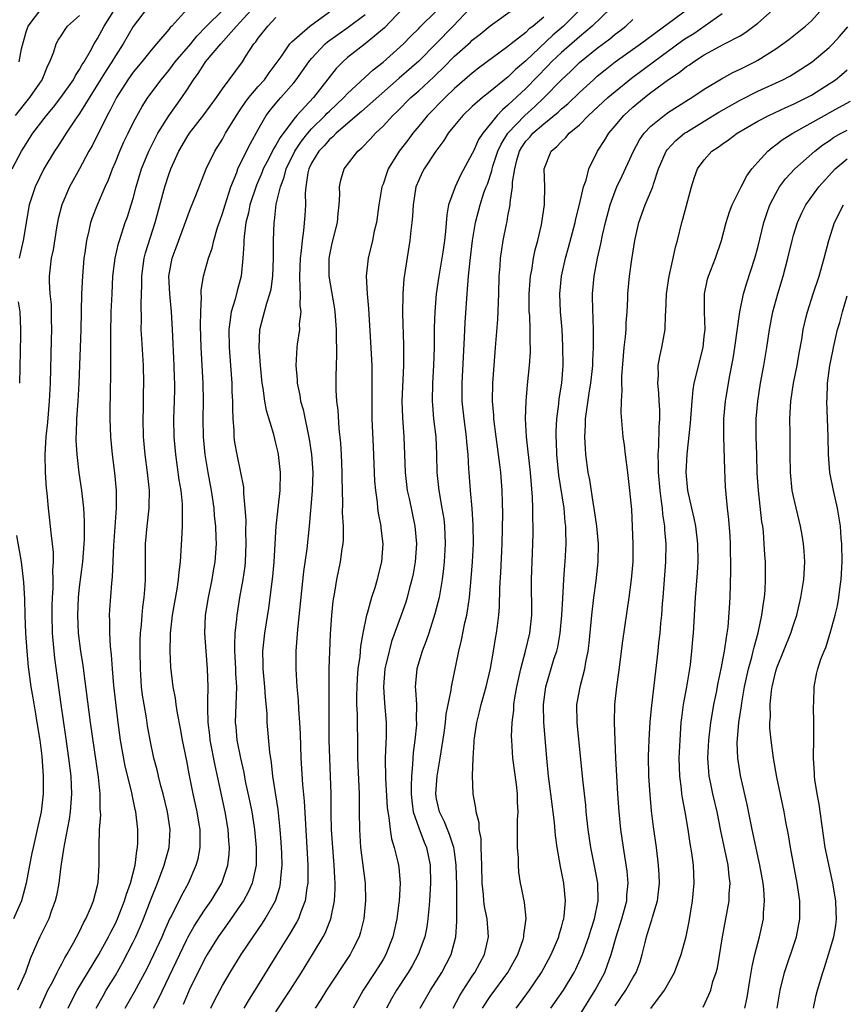
# Model space of a CAD drawing. Units: inches. Extents: x 2577000 to 2580000, y 1557000 to 1560000.
# Drawn here: x 2577518 to 2577611, y 1557089 to 1557200 of the extents above; entities that cross this region are included whole.
import ezdxf

# ---------------------------------------------------------------- set-up
doc = ezdxf.new("R2010")
doc.units = ezdxf.units.IN
doc.header["$MEASUREMENT"] = 0
doc.layers.add('LD25771557_2ft', color=253, linetype='Continuous')

msp = doc.modelspace()

# ---------------------------------------------------------------- linework, layer by layer
at = {"layer": 'LD25771557_2ft'}
for points, elevation in [([(2577523.73, 1557089), (2577524.13, 1557089.87), (2577524.72, 1557091), (2577527.16, 1557095), (2577528.24, 1557097), (2577528.49, 1557097.51), (2577529, 1557098.46), (2577529.25, 1557099), (2577530.04, 1557101), (2577530.24, 1557101.76), (2577530.7, 1557103), (2577531.22, 1557105), (2577531.4, 1557106.6), (2577531.5, 1557107), (2577531.53, 1557107.53), (2577531.53, 1557109), (2577531.3, 1557111), (2577531.23, 1557111.23), (2577531, 1557112.36), (2577530.88, 1557112.88), (2577530.83, 1557113.17), (2577530.1, 1557116.1), (2577529.57, 1557119), (2577529.31, 1557121), (2577528.85, 1557125.15), (2577528.68, 1557127), (2577528.56, 1557128.56), (2577528.44, 1557129.56), (2577528.37, 1557131), (2577528.38, 1557132.38), (2577528.35, 1557133), (2577528.39, 1557133.61), (2577528.6, 1557136.6), (2577528.69, 1557137.31), (2577528.82, 1557140.82), (2577529.14, 1557145), (2577529.13, 1557147), (2577528.95, 1557148.95), (2577528.69, 1557151), (2577528.5, 1557153), (2577528.41, 1557155), (2577528.41, 1557156.41), (2577528.45, 1557157.55), (2577528.48, 1557160.48), (2577528.51, 1557161.49), (2577528.48, 1557164.48), (2577528.55, 1557167), (2577528.63, 1557169), (2577528.73, 1557171), (2577528.98, 1557173.02), (2577529.34, 1557174.66), (2577529.45, 1557175), (2577530.11, 1557177), (2577530.35, 1557177.65), (2577530.79, 1557179), (2577531, 1557179.71), (2577531.34, 1557181), (2577531.94, 1557183), (2577532.74, 1557185), (2577533.5, 1557186.5), (2577533.77, 1557187), (2577535, 1557188.97), (2577536.46, 1557191), (2577537, 1557191.82), (2577537.75, 1557193), (2577538.29, 1557193.71), (2577539, 1557194.83), (2577539.12, 1557195), (2577540.82, 1557197), (2577542.57, 1557199), (2577543, 1557199.45), (2577545, 1557201.65)], 7894), ([(2577517.43, 1557183), (2577518.49, 1557185), (2577519, 1557185.83), (2577519.76, 1557187), (2577521.27, 1557189), (2577522.06, 1557189.94), (2577522.9, 1557191), (2577524.3, 1557193), (2577524.52, 1557193.48), (2577525, 1557194.15), (2577525.3, 1557194.7), (2577525.51, 1557195), (2577526.23, 1557196.23), (2577526.64, 1557197), (2577527, 1557197.6), (2577527.48, 1557198.52), (2577527.76, 1557199), (2577529.03, 1557201)], 7886), ([(2577537, 1557200.85), (2577535.32, 1557199), (2577535.16, 1557198.84), (2577535, 1557198.63), (2577533.61, 1557197), (2577533, 1557196.32), (2577531.96, 1557195), (2577531, 1557193.83), (2577530.41, 1557193), (2577529.12, 1557191), (2577528.43, 1557189.58), (2577528.1, 1557189), (2577526.39, 1557185.61), (2577526.04, 1557185), (2577525, 1557183.02), (2577523.88, 1557181), (2577522.99, 1557179), (2577522.6, 1557177.4), (2577522.42, 1557176.42), (2577522.05, 1557173.95), (2577521.82, 1557173), (2577521.65, 1557171.65), (2577521.59, 1557171), (2577521.59, 1557170.41), (2577521.67, 1557169), (2577521.8, 1557167.8), (2577521.81, 1557166.19), (2577521.84, 1557165), (2577521.82, 1557163.82), (2577521.68, 1557159), (2577521.58, 1557157), (2577521.38, 1557154.62), (2577521.22, 1557153), (2577521.1, 1557151), (2577521.14, 1557149), (2577521.26, 1557147.26), (2577521.33, 1557146.67), (2577521.48, 1557145), (2577521.64, 1557143.65), (2577521.76, 1557142.24), (2577521.92, 1557141), (2577522.02, 1557140.02), (2577522.02, 1557139), (2577521.97, 1557138.03), (2577522.01, 1557137), (2577522, 1557136), (2577521.93, 1557135), (2577521.9, 1557134.1), (2577521.88, 1557133), (2577521.93, 1557131), (2577522.19, 1557128.19), (2577522.88, 1557123), (2577523.43, 1557119.43), (2577523.77, 1557117), (2577524, 1557115), (2577524.06, 1557113.94), (2577524.09, 1557113), (2577524, 1557112), (2577523.94, 1557111), (2577523.83, 1557110.17), (2577523.25, 1557107.25), (2577523.2, 1557106.8), (2577522.89, 1557104.89), (2577522.67, 1557103), (2577522.41, 1557101.59), (2577522.27, 1557101), (2577521.81, 1557099.81), (2577521.53, 1557099), (2577520.54, 1557097), (2577520.22, 1557096.22), (2577519.47, 1557094.53), (2577518.92, 1557093), (2577518.02, 1557091)], 7890), ([(2577532.55, 1557201), (2577531, 1557198.95), (2577529.86, 1557197), (2577529, 1557195.69), (2577528.59, 1557195), (2577527.96, 1557194.04), (2577525, 1557189.23), (2577524.46, 1557188.46), (2577523.48, 1557187), (2577523.3, 1557186.7), (2577522.52, 1557185.48), (2577522.19, 1557185), (2577521, 1557183.03), (2577520, 1557181), (2577519.36, 1557179), (2577518.67, 1557175), (2577518.22, 1557173)], 7888), ([(2577518.22, 1557195), (2577518.47, 1557196.47), (2577519, 1557198.38), (2577519.24, 1557199), (2577520.77, 1557201)], 7882), ([(2577520.54, 1557089), (2577521.44, 1557091), (2577521.98, 1557091.98), (2577522.5, 1557093), (2577522.65, 1557093.35), (2577523, 1557093.96), (2577523.35, 1557094.65), (2577523.58, 1557095), (2577524.33, 1557096.33), (2577525, 1557097.6), (2577525.44, 1557098.56), (2577525.71, 1557099), (2577526.27, 1557100.27), (2577526.56, 1557101), (2577527, 1557102.72), (2577527.08, 1557103.08), (2577527.19, 1557105), (2577527.17, 1557107.17), (2577527.24, 1557109), (2577527.36, 1557110.64), (2577527.35, 1557111), (2577527.31, 1557111.31), (2577527.31, 1557113), (2577527.12, 1557114.88), (2577526.22, 1557121), (2577525.63, 1557125.63), (2577525.38, 1557127.38), (2577525.13, 1557129), (2577524.89, 1557131), (2577524.8, 1557133), (2577524.88, 1557135), (2577525, 1557136.16), (2577525.35, 1557139), (2577525.51, 1557141), (2577525.54, 1557141.54), (2577525.55, 1557143.55), (2577525.47, 1557145), (2577525.24, 1557147), (2577524.95, 1557148.95), (2577524.72, 1557151), (2577524.62, 1557152.62), (2577524.62, 1557153), (2577524.65, 1557153.35), (2577524.68, 1557155), (2577524.83, 1557157), (2577524.96, 1557159), (2577525.17, 1557165), (2577525.26, 1557169), (2577525.34, 1557171), (2577525.51, 1557173), (2577525.62, 1557173.62), (2577525.79, 1557175), (2577526.06, 1557176.06), (2577526.25, 1557177), (2577526.43, 1557177.57), (2577526.99, 1557179), (2577527.86, 1557181), (2577528.22, 1557181.78), (2577528.67, 1557183), (2577529, 1557183.75), (2577529.51, 1557185), (2577529.97, 1557186.03), (2577530.44, 1557187), (2577531, 1557188.16), (2577531.43, 1557189), (2577531.99, 1557190.01), (2577532.63, 1557191), (2577534.13, 1557193), (2577535, 1557194.03), (2577535.42, 1557194.58), (2577535.72, 1557195), (2577537.45, 1557197), (2577538.13, 1557197.87), (2577539.22, 1557199), (2577541, 1557200.76)], 7892), ([(2577530.1, 1557089), (2577531.16, 1557090.84), (2577532.55, 1557093.45), (2577533.31, 1557095), (2577534.24, 1557097), (2577534.46, 1557097.54), (2577535.07, 1557098.93), (2577535.24, 1557099.24), (2577536.41, 1557101.59), (2577537.21, 1557103), (2577538.07, 1557105), (2577538.27, 1557105.73), (2577538.51, 1557107), (2577538.49, 1557108.49), (2577538.51, 1557109), (2577538.41, 1557109.59), (2577538.17, 1557111), (2577537.72, 1557113), (2577537.26, 1557115.26), (2577537, 1557116.7), (2577536.54, 1557119), (2577536.31, 1557120.31), (2577535.96, 1557122.04), (2577535.82, 1557123), (2577535.73, 1557123.73), (2577535.47, 1557125), (2577535.21, 1557127.21), (2577535.13, 1557129), (2577535.17, 1557130.83), (2577535.17, 1557131), (2577535.39, 1557133), (2577535.92, 1557135.92), (2577536.09, 1557137), (2577536.16, 1557137.84), (2577536.31, 1557139), (2577536.47, 1557141.53), (2577536.52, 1557143), (2577536.51, 1557144.51), (2577536.54, 1557145), (2577536.52, 1557145.48), (2577536.36, 1557147), (2577536.17, 1557148.17), (2577535.77, 1557151), (2577535.59, 1557153), (2577535.56, 1557155), (2577535.63, 1557157), (2577535.66, 1557158.34), (2577535.65, 1557159), (2577535.62, 1557159.62), (2577535.59, 1557161), (2577535.4, 1557165), (2577535.29, 1557167), (2577535.09, 1557169), (2577534.98, 1557171), (2577535.35, 1557173), (2577535.81, 1557174.19), (2577537.43, 1557178.57), (2577538.01, 1557180.01), (2577539.18, 1557183), (2577540.14, 1557185), (2577541, 1557186.34), (2577541.36, 1557187), (2577542.57, 1557189), (2577543, 1557189.61), (2577543.55, 1557190.45), (2577543.96, 1557191), (2577545, 1557192.22), (2577545.7, 1557193), (2577546.23, 1557193.77), (2577547.57, 1557195.57), (2577548.57, 1557197), (2577548.76, 1557197.24), (2577550.8, 1557199), (2577553, 1557200.6)], 7898), ([(2577561.27, 1557201), (2577559.18, 1557198.82), (2577557, 1557197.03), (2577555, 1557195.47), (2577554.48, 1557195), (2577553.75, 1557194.25), (2577551.19, 1557191), (2577549.35, 1557189), (2577549, 1557188.59), (2577547.46, 1557186.54), (2577547, 1557185.65), (2577546.74, 1557185.26), (2577546.23, 1557184.23), (2577545.58, 1557183), (2577545.42, 1557182.58), (2577544.82, 1557181.18), (2577544.09, 1557179), (2577543.93, 1557178.08), (2577543.63, 1557177), (2577543.42, 1557175.42), (2577543.4, 1557175), (2577543.41, 1557174.59), (2577543.3, 1557173), (2577543.1, 1557171), (2577542.64, 1557169.36), (2577542.43, 1557168.43), (2577541.97, 1557167), (2577541.84, 1557165.84), (2577541.7, 1557165), (2577541.74, 1557163), (2577541.91, 1557161), (2577542.04, 1557159), (2577542.07, 1557158.07), (2577542.13, 1557157), (2577542.12, 1557156.12), (2577542.17, 1557155), (2577542.27, 1557153.73), (2577542.29, 1557153), (2577542.37, 1557152.37), (2577542.61, 1557151), (2577543.03, 1557149), (2577543.35, 1557147.35), (2577543.37, 1557147), (2577543.36, 1557146.64), (2577543.51, 1557145), (2577543.61, 1557143.61), (2577543.59, 1557142.41), (2577543.64, 1557141), (2577543.56, 1557139), (2577543.5, 1557138.5), (2577543.3, 1557137), (2577542.93, 1557135), (2577542.6, 1557133), (2577542.57, 1557132.57), (2577542.39, 1557131), (2577542.34, 1557129.66), (2577542.36, 1557129), (2577542.4, 1557128.4), (2577542.47, 1557127), (2577542.48, 1557126.48), (2577542.57, 1557125), (2577542.44, 1557121), (2577542.5, 1557120.5), (2577542.62, 1557119), (2577543.01, 1557117), (2577543.39, 1557115.39), (2577543.56, 1557114.44), (2577544.08, 1557112.08), (2577544.28, 1557111), (2577544.6, 1557109), (2577544.79, 1557107), (2577544.78, 1557105), (2577544.69, 1557104.69), (2577544.34, 1557103), (2577543.94, 1557102.06), (2577543.35, 1557101), (2577543, 1557100.48), (2577541.57, 1557098.43), (2577541, 1557097.67), (2577540.53, 1557097), (2577539.3, 1557095), (2577539, 1557094.47), (2577537.29, 1557091), (2577537, 1557090.38), (2577536.59, 1557089.41)], 7902), ([(2577539.71, 1557089), (2577540.13, 1557089.87), (2577541, 1557091.53), (2577541.86, 1557093), (2577543.09, 1557095), (2577544.44, 1557097), (2577545.49, 1557098.51), (2577545.8, 1557099), (2577546.93, 1557101), (2577547.44, 1557102.56), (2577547.52, 1557103), (2577547.54, 1557103.54), (2577547.68, 1557105), (2577547.64, 1557106.36), (2577547.58, 1557107.58), (2577547.47, 1557109), (2577547.24, 1557111.24), (2577546.65, 1557115), (2577546.51, 1557116.51), (2577546.32, 1557117.68), (2577546.03, 1557121), (2577546, 1557122), (2577545.83, 1557123.83), (2577545.77, 1557125), (2577545.58, 1557127), (2577545.58, 1557127.58), (2577545.54, 1557129), (2577545.75, 1557131), (2577546.19, 1557133.81), (2577546.64, 1557137.36), (2577546.8, 1557139), (2577547.03, 1557142.97), (2577547.23, 1557145), (2577547.46, 1557147), (2577547.52, 1557149), (2577547.3, 1557151), (2577547.25, 1557151.25), (2577547, 1557152.3), (2577546.75, 1557153.25), (2577545.94, 1557155.94), (2577545.77, 1557157), (2577545.57, 1557158.43), (2577545.45, 1557159), (2577545.26, 1557161), (2577545.11, 1557163), (2577545.18, 1557165), (2577545.57, 1557166.43), (2577545.71, 1557167), (2577545.96, 1557167.96), (2577546.33, 1557169), (2577546.46, 1557169.54), (2577546.65, 1557171), (2577546.73, 1557173), (2577546.72, 1557175), (2577546.78, 1557177), (2577546.82, 1557177.18), (2577547.04, 1557179.04), (2577547.51, 1557181), (2577547.93, 1557182.07), (2577548.14, 1557183), (2577549.12, 1557185), (2577549.87, 1557186.13), (2577550.56, 1557187), (2577551, 1557187.5), (2577552.53, 1557189), (2577552.75, 1557189.25), (2577553, 1557189.49), (2577554.59, 1557191), (2577555, 1557191.45), (2577557.88, 1557194.12), (2577559, 1557194.98), (2577561.28, 1557197), (2577562.13, 1557197.87), (2577563, 1557198.72), (2577563.13, 1557198.87), (2577565, 1557200.73)], 7904), ([(2577568.76, 1557201), (2577566.87, 1557199), (2577564.93, 1557197), (2577563, 1557195.07), (2577560.82, 1557193.18), (2577556.57, 1557189.43), (2577553.74, 1557187), (2577553.39, 1557186.61), (2577553, 1557186.32), (2577552.39, 1557185.61), (2577551.8, 1557185), (2577551, 1557183.66), (2577550.69, 1557183), (2577550.58, 1557182.58), (2577550.35, 1557181), (2577550.28, 1557180.28), (2577550.3, 1557179), (2577550.23, 1557177.77), (2577550.09, 1557176.09), (2577549.92, 1557175), (2577549.82, 1557173.82), (2577549.72, 1557173), (2577549.65, 1557171), (2577549.66, 1557169.66), (2577549.73, 1557169), (2577549.69, 1557167.69), (2577549.78, 1557167), (2577549.61, 1557165.61), (2577549.62, 1557165), (2577549.39, 1557163.39), (2577549.35, 1557163), (2577549.23, 1557161), (2577549.37, 1557159.37), (2577549.37, 1557159), (2577549.67, 1557157.67), (2577549.76, 1557157), (2577550.04, 1557156.04), (2577550.73, 1557152.73), (2577550.99, 1557151), (2577551.12, 1557149), (2577551.07, 1557146.93), (2577550.72, 1557143), (2577550.45, 1557140.45), (2577550.09, 1557137.91), (2577549.41, 1557131.41), (2577549.22, 1557129), (2577549.21, 1557127), (2577549.35, 1557125), (2577549.49, 1557123.49), (2577549.53, 1557122.47), (2577549.64, 1557121), (2577549.72, 1557119.72), (2577549.8, 1557117), (2577549.97, 1557114.03), (2577550.17, 1557112.17), (2577550.47, 1557107), (2577550.57, 1557105), (2577550.56, 1557104.56), (2577550.57, 1557103), (2577550.46, 1557102.46), (2577550.28, 1557101), (2577549.8, 1557099.8), (2577549.53, 1557099), (2577549.35, 1557098.65), (2577548.61, 1557097.39), (2577547.09, 1557095), (2577544.64, 1557091), (2577543.99, 1557090.01), (2577543.39, 1557089)], 7906), ([(2577547, 1557088.59), (2577548.61, 1557091), (2577549.87, 1557093), (2577551.09, 1557095), (2577552.29, 1557097), (2577552.54, 1557097.46), (2577553, 1557098.61), (2577553.12, 1557098.88), (2577553.16, 1557099), (2577553.19, 1557099.19), (2577553.57, 1557101), (2577553.64, 1557102.36), (2577553.63, 1557103), (2577553.58, 1557103.58), (2577553.53, 1557105), (2577553.37, 1557107), (2577553.24, 1557109), (2577553.19, 1557110.81), (2577553.18, 1557113), (2577553.12, 1557115), (2577553.03, 1557117), (2577552.97, 1557119), (2577552.97, 1557127), (2577553.02, 1557129), (2577553.11, 1557130.89), (2577553.26, 1557133), (2577553.42, 1557134.58), (2577553.61, 1557135.61), (2577553.83, 1557137), (2577554.24, 1557139), (2577554.43, 1557140.43), (2577554.52, 1557141), (2577554.55, 1557141.45), (2577554.55, 1557143), (2577554.47, 1557144.47), (2577554.49, 1557145.51), (2577554.43, 1557148.43), (2577554.43, 1557149), (2577554.35, 1557151), (2577554.27, 1557152.27), (2577554.08, 1557153.92), (2577553.97, 1557155.97), (2577553.83, 1557157), (2577553.76, 1557158.24), (2577553.74, 1557159.74), (2577553.77, 1557161), (2577553.83, 1557162.17), (2577553.81, 1557163), (2577553.77, 1557163.77), (2577553.77, 1557165), (2577553.62, 1557167), (2577553.55, 1557167.55), (2577552.97, 1557171), (2577552.97, 1557172.97), (2577553, 1557173.2), (2577553.3, 1557174.7), (2577553.89, 1557177), (2577553.98, 1557178.02), (2577554.09, 1557179), (2577554.15, 1557180.15), (2577554.11, 1557181), (2577554.26, 1557181.74), (2577554.63, 1557183), (2577555, 1557183.5), (2577556.18, 1557185), (2577556.64, 1557185.36), (2577557.61, 1557186.39), (2577558.14, 1557187), (2577559, 1557187.81), (2577560.1, 1557189), (2577560.57, 1557189.43), (2577562.13, 1557191), (2577563, 1557191.77), (2577564.69, 1557193.31), (2577565, 1557193.63), (2577565.71, 1557194.29), (2577567, 1557195.62), (2577568.79, 1557197.21), (2577569, 1557197.43), (2577569.89, 1557198.11), (2577571, 1557199.04), (2577573.78, 1557201)], 7908), ([(2577581.23, 1557201), (2577579.21, 1557199), (2577578.01, 1557197.99), (2577575, 1557195.13), (2577573.85, 1557194.15), (2577573, 1557193.3), (2577572.82, 1557193.18), (2577571, 1557191.67), (2577570.15, 1557191), (2577569, 1557189.98), (2577567.95, 1557189), (2577567, 1557187.88), (2577566.29, 1557187), (2577565.81, 1557186.19), (2577564.93, 1557185), (2577563.6, 1557183), (2577563.4, 1557182.6), (2577563, 1557181.76), (2577562.68, 1557181), (2577562.36, 1557179), (2577562.29, 1557177.71), (2577562.22, 1557177), (2577562.11, 1557176.11), (2577562.01, 1557175), (2577561.32, 1557170.68), (2577561.2, 1557169), (2577561.19, 1557166.81), (2577561.29, 1557163.29), (2577561.29, 1557161), (2577561.12, 1557157), (2577561.17, 1557155.17), (2577561.34, 1557153), (2577561.41, 1557151), (2577561.46, 1557149), (2577561.7, 1557147), (2577561.91, 1557146.09), (2577562.57, 1557143), (2577562.73, 1557141), (2577562.59, 1557139), (2577562.36, 1557137.64), (2577562.23, 1557137), (2577561.93, 1557135.93), (2577561.7, 1557135), (2577561.54, 1557134.46), (2577561.03, 1557133), (2577559.95, 1557130.05), (2577559.67, 1557129), (2577559.21, 1557127), (2577559.04, 1557125), (2577559.17, 1557123.17), (2577559.36, 1557121), (2577559.35, 1557119.35), (2577559.3, 1557118.7), (2577559.24, 1557117), (2577559.28, 1557114.72), (2577559.47, 1557111.47), (2577559.52, 1557111), (2577559.66, 1557110.34), (2577559.79, 1557109), (2577559.95, 1557107.95), (2577560.26, 1557107), (2577560.64, 1557105.36), (2577560.72, 1557105), (2577560.75, 1557104.75), (2577560.9, 1557103), (2577560.81, 1557101), (2577560.78, 1557100.78), (2577560.55, 1557099), (2577560.11, 1557097), (2577559.33, 1557095), (2577559, 1557094.44), (2577558.09, 1557093), (2577556.76, 1557091), (2577556.13, 1557089.87), (2577555.65, 1557089)], 7912), ([(2577584.51, 1557201), (2577582.45, 1557199), (2577581, 1557197.79), (2577579, 1557196.05), (2577577.89, 1557195), (2577577.46, 1557194.54), (2577575, 1557192.03), (2577573, 1557190.13), (2577572.37, 1557189.63), (2577571.79, 1557189), (2577571, 1557188.01), (2577570.17, 1557187), (2577569.71, 1557186.29), (2577569.12, 1557185), (2577569, 1557184.72), (2577567.69, 1557182.31), (2577567.07, 1557181), (2577566.35, 1557179), (2577566.13, 1557177.87), (2577565.98, 1557175.98), (2577565.87, 1557175), (2577565.69, 1557173.69), (2577565.59, 1557173), (2577565.25, 1557171), (2577564.95, 1557169), (2577564.79, 1557167), (2577564.74, 1557165.26), (2577564.72, 1557163), (2577564.65, 1557161), (2577564.54, 1557159), (2577564.5, 1557157), (2577564.53, 1557156.53), (2577564.67, 1557155), (2577564.92, 1557153), (2577564.99, 1557151), (2577565.01, 1557149), (2577565.24, 1557147), (2577565.6, 1557145), (2577565.8, 1557143.8), (2577565.9, 1557143), (2577565.97, 1557141), (2577565.85, 1557139), (2577565.77, 1557138.23), (2577565.61, 1557137), (2577565.27, 1557135), (2577564.82, 1557133.18), (2577564.12, 1557131), (2577563.85, 1557130.15), (2577563.38, 1557129), (2577562.78, 1557127), (2577562.61, 1557125), (2577562.65, 1557124.65), (2577562.73, 1557123), (2577562.72, 1557121.27), (2577562.74, 1557121), (2577562.73, 1557120.73), (2577562.55, 1557119), (2577562.37, 1557117.63), (2577562.32, 1557117), (2577562.3, 1557116.3), (2577562.18, 1557115), (2577562.14, 1557113.86), (2577562.16, 1557113), (2577562.23, 1557112.23), (2577562.39, 1557111), (2577563, 1557109.18), (2577563.59, 1557107.59), (2577563.86, 1557107), (2577564.27, 1557105), (2577564.32, 1557103), (2577564.22, 1557101), (2577564.12, 1557100.12), (2577564.03, 1557099), (2577563.9, 1557098.1), (2577563.67, 1557097), (2577562.95, 1557095), (2577562.26, 1557093.74), (2577561.82, 1557093), (2577560.51, 1557091), (2577559.96, 1557090.04), (2577559.39, 1557089)], 7914), ([(2577566.84, 1557089), (2577567.59, 1557090.41), (2577567.96, 1557091), (2577569, 1557092.57), (2577569.3, 1557093), (2577569.88, 1557094.12), (2577570.37, 1557095), (2577570.82, 1557097), (2577570.68, 1557099), (2577570.38, 1557100.38), (2577570.31, 1557101), (2577570.26, 1557101.74), (2577570.1, 1557103), (2577570.08, 1557105), (2577570.02, 1557105.98), (2577570.01, 1557107), (2577569.99, 1557107.99), (2577569.77, 1557109), (2577569.77, 1557109.77), (2577569.42, 1557111), (2577569.4, 1557111.4), (2577569.09, 1557113), (2577569.01, 1557115.01), (2577569.08, 1557117), (2577569.21, 1557118.79), (2577569.21, 1557119), (2577569.23, 1557119.23), (2577569.5, 1557121), (2577569.81, 1557122.19), (2577569.99, 1557123), (2577570.55, 1557125), (2577571.03, 1557127.04), (2577571.38, 1557129), (2577571.61, 1557130.39), (2577571.73, 1557131), (2577571.81, 1557131.81), (2577571.97, 1557133), (2577572.05, 1557133.95), (2577572.09, 1557136.09), (2577572.21, 1557137.79), (2577572.36, 1557141), (2577572.41, 1557144.41), (2577572.37, 1557145.63), (2577572.35, 1557147), (2577572.2, 1557149), (2577572.09, 1557149.91), (2577571.67, 1557153), (2577571.43, 1557155), (2577571.42, 1557155.42), (2577571.28, 1557157), (2577571.29, 1557159), (2577571.44, 1557161), (2577571.61, 1557163), (2577571.86, 1557166.14), (2577571.98, 1557169), (2577572.03, 1557171), (2577572.12, 1557172.12), (2577572.17, 1557173), (2577572.27, 1557173.73), (2577572.47, 1557175), (2577572.83, 1557176.83), (2577572.89, 1557177.11), (2577573, 1557177.73), (2577573.21, 1557178.79), (2577573.24, 1557179), (2577573.24, 1557179.24), (2577573.51, 1557181), (2577573.52, 1557181.52), (2577573.75, 1557183), (2577574, 1557184), (2577574.3, 1557185), (2577574.56, 1557185.44), (2577575, 1557186.1), (2577575.43, 1557186.57), (2577575.78, 1557187), (2577577, 1557188.05), (2577578.64, 1557189.36), (2577579, 1557189.72), (2577579.71, 1557190.29), (2577581, 1557191.56), (2577582.57, 1557193), (2577583, 1557193.38), (2577583.88, 1557194.12), (2577585, 1557195), (2577587.85, 1557197), (2577593.26, 1557201)], 7918), ([(2577573.91, 1557089), (2577574.39, 1557089.61), (2577575.4, 1557091), (2577576.75, 1557093), (2577577.55, 1557094.45), (2577577.84, 1557095), (2577578.69, 1557097), (2577578.74, 1557097.26), (2577579, 1557098.07), (2577579.19, 1557098.81), (2577579.26, 1557099), (2577579.31, 1557099.31), (2577579.46, 1557101), (2577579.25, 1557103), (2577578.87, 1557104.87), (2577578.51, 1557107), (2577578.32, 1557108.32), (2577578.21, 1557109.79), (2577577.82, 1557113), (2577577.55, 1557115), (2577577.34, 1557117), (2577577.03, 1557121), (2577576.99, 1557123), (2577577.24, 1557125), (2577578.19, 1557128.19), (2577578.46, 1557129), (2577578.57, 1557129.43), (2577578.86, 1557131), (2577579.05, 1557133), (2577579.13, 1557134.87), (2577579.26, 1557137), (2577579.38, 1557138.62), (2577579.42, 1557139), (2577579.52, 1557141), (2577579.5, 1557142.5), (2577579.47, 1557143), (2577579.42, 1557143.42), (2577579.28, 1557145), (2577578.69, 1557148.69), (2577578.46, 1557151), (2577578.42, 1557152.42), (2577578.39, 1557153), (2577578.39, 1557153.61), (2577578.46, 1557155), (2577578.69, 1557156.69), (2577578.75, 1557157.25), (2577579.03, 1557159), (2577579.17, 1557161), (2577579.16, 1557163.16), (2577579.06, 1557165), (2577578.89, 1557167), (2577578.81, 1557169), (2577579, 1557171), (2577579.45, 1557173), (2577579.78, 1557174.22), (2577580.52, 1557177), (2577580.6, 1557177.4), (2577581.03, 1557179.03), (2577581.48, 1557181), (2577581.75, 1557181.75), (2577582.07, 1557183), (2577583.03, 1557185), (2577583.8, 1557186.2), (2577584.29, 1557187), (2577585, 1557187.82), (2577585.99, 1557189), (2577587, 1557189.92), (2577588.29, 1557191), (2577589, 1557191.55), (2577591, 1557193.04), (2577592.2, 1557193.8), (2577593, 1557194.47), (2577593.33, 1557194.67), (2577593.78, 1557195), (2577595, 1557195.78), (2577596.72, 1557196.72), (2577597.27, 1557197), (2577599, 1557197.93), (2577599.67, 1557198.33), (2577601, 1557199.34), (2577602.95, 1557201.05)], 7922), ([(2577577.8, 1557089), (2577579.23, 1557091), (2577580.42, 1557093), (2577580.62, 1557093.38), (2577581.34, 1557095), (2577582.06, 1557097), (2577582.27, 1557097.73), (2577582.69, 1557099), (2577583.09, 1557101), (2577583.06, 1557103), (2577582.74, 1557104.74), (2577582.28, 1557107), (2577581.99, 1557109), (2577581.77, 1557111), (2577581.72, 1557111.72), (2577581.39, 1557114.61), (2577580.74, 1557121), (2577580.73, 1557123), (2577581.14, 1557125.14), (2577581.63, 1557127), (2577581.74, 1557127.74), (2577582, 1557129), (2577582.11, 1557129.89), (2577582.4, 1557133), (2577582.62, 1557135), (2577582.87, 1557136.87), (2577583.11, 1557139), (2577583.13, 1557141), (2577582.94, 1557143), (2577582.66, 1557145), (2577582.59, 1557145.41), (2577582.17, 1557148.17), (2577582, 1557149), (2577581.73, 1557151), (2577581.68, 1557151.68), (2577581.62, 1557153), (2577581.7, 1557154.3), (2577581.7, 1557155), (2577581.78, 1557155.78), (2577582.13, 1557158.13), (2577582.27, 1557159), (2577582.49, 1557161), (2577582.5, 1557161.5), (2577582.58, 1557163), (2577582.6, 1557164.6), (2577582.54, 1557166.54), (2577582.52, 1557167), (2577582.48, 1557169), (2577582.64, 1557171), (2577583.02, 1557173), (2577583.4, 1557174.6), (2577583.59, 1557175.59), (2577583.92, 1557177), (2577584.45, 1557179), (2577585, 1557180.52), (2577585.2, 1557181), (2577585.78, 1557182.22), (2577587.05, 1557185), (2577587.74, 1557186.26), (2577588.25, 1557187), (2577589, 1557187.79), (2577590.5, 1557189), (2577591, 1557189.36), (2577591.99, 1557190.01), (2577593.22, 1557190.78), (2577593.59, 1557191), (2577595, 1557191.93), (2577596.92, 1557193.08), (2577598.19, 1557193.81), (2577599, 1557194.18), (2577599.54, 1557194.46), (2577600.66, 1557195), (2577601, 1557195.18), (2577603, 1557196.44), (2577603.8, 1557197), (2577604.48, 1557197.52), (2577606.35, 1557199), (2577607, 1557199.58), (2577608.3, 1557201)], 7924), ([(2577517.81, 1557189), (2577519.42, 1557191), (2577520.8, 1557193), (2577521.42, 1557194.58), (2577521.67, 1557195), (2577522.11, 1557196.11), (2577522.36, 1557197), (2577522.58, 1557197.42), (2577523, 1557198.03), (2577523.36, 1557198.64), (2577523.65, 1557199), (2577525, 1557200.2)], 7884), ([(2577526.86, 1557089), (2577527.62, 1557090.38), (2577527.99, 1557091), (2577529, 1557092.65), (2577529.85, 1557094.15), (2577531, 1557096.38), (2577531.3, 1557097), (2577531.83, 1557098.17), (2577532.16, 1557099), (2577533, 1557101.25), (2577533.73, 1557103), (2577534.49, 1557105), (2577534.58, 1557105.42), (2577535.03, 1557107), (2577535.16, 1557109), (2577534.86, 1557111), (2577534.36, 1557113), (2577534.11, 1557113.89), (2577533.83, 1557115), (2577533.68, 1557115.69), (2577533.32, 1557117), (2577532.9, 1557119), (2577532.62, 1557120.62), (2577532.5, 1557121.5), (2577532.23, 1557123), (2577532.06, 1557124.06), (2577531.95, 1557125), (2577531.81, 1557127), (2577531.78, 1557129), (2577531.8, 1557130.2), (2577531.83, 1557131), (2577531.93, 1557131.93), (2577532, 1557133), (2577532.08, 1557133.92), (2577532.23, 1557135), (2577532.35, 1557136.35), (2577532.38, 1557137), (2577532.37, 1557137.63), (2577532.39, 1557139), (2577532.39, 1557141), (2577532.56, 1557143), (2577532.79, 1557145), (2577532.8, 1557145.2), (2577532.81, 1557147), (2577532.59, 1557149), (2577532.34, 1557151), (2577532.16, 1557153), (2577532.11, 1557155), (2577532.14, 1557156.14), (2577532.16, 1557157.84), (2577532.19, 1557159), (2577532.16, 1557161), (2577531.96, 1557163.96), (2577531.91, 1557165), (2577531.93, 1557166.07), (2577531.88, 1557167.88), (2577531.97, 1557170.03), (2577531.96, 1557171), (2577532.22, 1557173), (2577532.38, 1557173.62), (2577533.46, 1557177), (2577534.56, 1557181), (2577535, 1557182.37), (2577535.23, 1557183), (2577536.11, 1557185), (2577537, 1557186.52), (2577537.32, 1557187), (2577538.93, 1557189.07), (2577540.32, 1557191), (2577541, 1557191.99), (2577543.24, 1557195), (2577543.62, 1557195.62), (2577544.51, 1557197), (2577544.74, 1557197.26), (2577545, 1557197.66), (2577546.07, 1557199), (2577547, 1557199.97)], 7896), ([(2577533.28, 1557089), (2577533.88, 1557090.12), (2577535.82, 1557094.18), (2577537, 1557096.7), (2577537.16, 1557097), (2577537.82, 1557098.18), (2577539, 1557099.98), (2577539.73, 1557101), (2577540.94, 1557103), (2577541.61, 1557105), (2577541.76, 1557106.24), (2577541.8, 1557107), (2577541.73, 1557107.73), (2577541.66, 1557109), (2577541.32, 1557111), (2577540.46, 1557115), (2577540.19, 1557116.19), (2577539.64, 1557119), (2577539.59, 1557119.59), (2577539.41, 1557121), (2577539.35, 1557122.65), (2577539.38, 1557123.38), (2577539.39, 1557125), (2577539.33, 1557127), (2577539.16, 1557129), (2577539.03, 1557131), (2577539.12, 1557133), (2577539.44, 1557135), (2577539.84, 1557137), (2577540, 1557138), (2577540.18, 1557139), (2577540.32, 1557141), (2577540.31, 1557141.69), (2577540.25, 1557143), (2577540.13, 1557144.13), (2577540.07, 1557145), (2577539.78, 1557147), (2577539.42, 1557149), (2577539.08, 1557151), (2577538.88, 1557153), (2577538.85, 1557155), (2577538.89, 1557157), (2577538.85, 1557159), (2577538.62, 1557163), (2577538.56, 1557165.44), (2577538.59, 1557167), (2577538.66, 1557168.66), (2577538.62, 1557169), (2577538.62, 1557169.38), (2577538.88, 1557171), (2577539.45, 1557173), (2577539.86, 1557174.14), (2577540.04, 1557175), (2577540.45, 1557176.45), (2577540.73, 1557177.27), (2577541, 1557178.02), (2577541.29, 1557179), (2577541.96, 1557181), (2577542.61, 1557182.61), (2577542.74, 1557183), (2577543.7, 1557185), (2577544.13, 1557185.87), (2577545, 1557187.42), (2577545.91, 1557189), (2577546.38, 1557189.62), (2577547.28, 1557190.72), (2577547.56, 1557191), (2577549, 1557192.65), (2577549.28, 1557193), (2577550.68, 1557195), (2577551, 1557195.38), (2577552.51, 1557197), (2577552.77, 1557197.23), (2577553.92, 1557198.08), (2577555.1, 1557198.9), (2577557, 1557200.31)], 7900), ([(2577577, 1557200.01), (2577575.81, 1557199), (2577575.35, 1557198.65), (2577575, 1557198.29), (2577573.35, 1557197), (2577573, 1557196.71), (2577569.71, 1557194.29), (2577569, 1557193.74), (2577567, 1557192), (2577565.95, 1557191), (2577563.98, 1557189), (2577563, 1557187.8), (2577562.32, 1557187), (2577561.76, 1557186.24), (2577560.79, 1557185), (2577559.57, 1557183), (2577559.42, 1557182.58), (2577559, 1557181.31), (2577558.88, 1557181), (2577558.54, 1557179), (2577558.25, 1557177), (2577558.02, 1557176.02), (2577557.82, 1557175), (2577557.33, 1557173), (2577557.12, 1557171), (2577557.23, 1557169), (2577557.38, 1557167.38), (2577557.6, 1557163.6), (2577557.73, 1557161), (2577557.76, 1557159.76), (2577557.76, 1557157.77), (2577557.75, 1557157), (2577557.76, 1557155), (2577557.88, 1557151.88), (2577558.05, 1557148.04), (2577558.14, 1557147), (2577558.33, 1557145.67), (2577558.38, 1557145), (2577558.45, 1557144.45), (2577558.74, 1557143), (2577558.76, 1557142.76), (2577558.99, 1557141), (2577558.84, 1557139), (2577558.47, 1557137.53), (2577558.35, 1557137), (2577558.08, 1557136.08), (2577557.72, 1557135), (2577557.21, 1557133.21), (2577557.14, 1557133), (2577556.73, 1557131), (2577556.47, 1557129.53), (2577556.38, 1557128.38), (2577556.18, 1557127), (2577556.09, 1557125.91), (2577556.05, 1557125), (2577556.03, 1557124.03), (2577556.04, 1557123), (2577556.09, 1557121.91), (2577556.12, 1557117.88), (2577556.15, 1557117), (2577556.33, 1557113), (2577556.32, 1557112.32), (2577556.34, 1557111), (2577556.35, 1557109), (2577556.48, 1557107), (2577556.71, 1557105.29), (2577556.99, 1557103), (2577557.05, 1557101.05), (2577556.85, 1557099), (2577556.49, 1557097.51), (2577556.32, 1557097), (2577555.62, 1557095.62), (2577555.32, 1557095), (2577552.66, 1557091), (2577552.04, 1557089.96), (2577551.38, 1557089)], 7910), ([(2577563.15, 1557089), (2577564.33, 1557091), (2577565.58, 1557093), (2577566.63, 1557095), (2577567.16, 1557097), (2577567.28, 1557098.72), (2577567.27, 1557099), (2577567.25, 1557099.25), (2577567.26, 1557102.74), (2577567.21, 1557105), (2577567, 1557106.56), (2577566.93, 1557107), (2577566.46, 1557108.46), (2577566.22, 1557109), (2577565.88, 1557109.88), (2577565.31, 1557111), (2577565, 1557112.44), (2577564.91, 1557113), (2577565.07, 1557115), (2577565.4, 1557117), (2577565.83, 1557119.83), (2577566, 1557121), (2577566.09, 1557121.91), (2577566.63, 1557124.63), (2577566.66, 1557125), (2577567.51, 1557129), (2577567.8, 1557130.2), (2577568.17, 1557132.17), (2577568.37, 1557133), (2577568.48, 1557133.52), (2577568.68, 1557135), (2577568.89, 1557137.11), (2577569.04, 1557139), (2577569.15, 1557141), (2577569.11, 1557143.11), (2577568.98, 1557144.98), (2577568.79, 1557147), (2577568.64, 1557149), (2577568.63, 1557149.37), (2577568.52, 1557151), (2577568.38, 1557152.38), (2577568.34, 1557153), (2577568.08, 1557155), (2577567.88, 1557157), (2577567.87, 1557159), (2577568.14, 1557164.14), (2577568.2, 1557165.8), (2577568.41, 1557169), (2577568.48, 1557169.52), (2577568.59, 1557171), (2577568.76, 1557172.76), (2577569.03, 1557175), (2577569.36, 1557177), (2577569.88, 1557179), (2577570.31, 1557180.31), (2577570.56, 1557181), (2577570.69, 1557181.31), (2577571.2, 1557182.8), (2577571.23, 1557183), (2577571.32, 1557183.32), (2577571.88, 1557185), (2577572.22, 1557185.78), (2577572.98, 1557187), (2577574.87, 1557189), (2577576, 1557190), (2577577.03, 1557190.97), (2577579, 1557192.99), (2577580.04, 1557193.96), (2577581, 1557194.92), (2577583, 1557196.55), (2577584.41, 1557197.59), (2577585, 1557198.1), (2577585.53, 1557198.47), (2577586.2, 1557199), (2577587, 1557199.73)], 7916), ([(2577570.15, 1557089), (2577571, 1557090.31), (2577572.98, 1557093), (2577574.1, 1557095), (2577574.7, 1557096.7), (2577574.79, 1557097), (2577574.79, 1557097.21), (2577575.02, 1557099.02), (2577574.84, 1557100.84), (2577574.8, 1557101), (2577574.52, 1557102.52), (2577574.41, 1557103), (2577574.23, 1557104.23), (2577574.19, 1557105), (2577574.18, 1557105.82), (2577574.07, 1557107), (2577574.05, 1557108.05), (2577574.08, 1557110.08), (2577574.14, 1557111), (2577574.08, 1557112.08), (2577574.07, 1557113), (2577573.95, 1557114.05), (2577573.55, 1557117), (2577573.42, 1557119), (2577573.41, 1557119.41), (2577573.46, 1557121), (2577573.64, 1557122.36), (2577573.66, 1557123), (2577573.77, 1557123.77), (2577573.99, 1557125), (2577574.43, 1557127), (2577574.97, 1557128.97), (2577575.45, 1557131), (2577575.66, 1557133), (2577575.65, 1557137), (2577575.8, 1557141), (2577575.82, 1557142.18), (2577575.82, 1557143), (2577575.79, 1557143.79), (2577575.79, 1557145), (2577575.76, 1557146.24), (2577575.63, 1557147.63), (2577575.53, 1557149), (2577575.09, 1557153), (2577574.98, 1557155), (2577575.03, 1557157), (2577575.18, 1557158.82), (2577575.42, 1557161), (2577575.51, 1557162.49), (2577575.51, 1557163), (2577575.48, 1557163.48), (2577575.47, 1557165), (2577575.43, 1557166.57), (2577575.39, 1557167), (2577575.38, 1557167.38), (2577575.39, 1557169), (2577575.49, 1557170.51), (2577575.54, 1557171), (2577575.67, 1557171.67), (2577575.87, 1557173), (2577576.06, 1557173.94), (2577576.34, 1557175), (2577576.75, 1557176.75), (2577576.8, 1557177), (2577577.1, 1557179), (2577577.11, 1557179.11), (2577577.14, 1557181), (2577577.07, 1557183), (2577577.85, 1557185), (2577578.49, 1557185.51), (2577579, 1557186.09), (2577579.48, 1557186.52), (2577579.86, 1557187), (2577581, 1557187.96), (2577582.03, 1557189), (2577584.2, 1557191), (2577585, 1557191.69), (2577586.83, 1557193.17), (2577589.29, 1557195), (2577592.59, 1557197.41), (2577593, 1557197.68), (2577593.81, 1557198.19), (2577597, 1557200.4)], 7920), ([(2577581, 1557088.17), (2577582.78, 1557091), (2577583.84, 1557093), (2577584.17, 1557093.83), (2577584.57, 1557095), (2577585.14, 1557097), (2577585.77, 1557099), (2577586.31, 1557101), (2577586.33, 1557101.67), (2577586.46, 1557103), (2577586.34, 1557104.34), (2577585.93, 1557107), (2577585.66, 1557109), (2577585.46, 1557111), (2577585.32, 1557113), (2577585.1, 1557117), (2577585, 1557119), (2577584.93, 1557121), (2577584.98, 1557123), (2577585.18, 1557125), (2577585.41, 1557126.59), (2577585.87, 1557130.13), (2577586.59, 1557135), (2577586.85, 1557137), (2577587.01, 1557139), (2577587.01, 1557141), (2577586.86, 1557144.86), (2577586.67, 1557147), (2577586.43, 1557149), (2577586.16, 1557151), (2577586.05, 1557152.05), (2577585.9, 1557153), (2577585.68, 1557155.68), (2577585.71, 1557157), (2577585.81, 1557158.19), (2577585.76, 1557159), (2577585.76, 1557159.76), (2577586.03, 1557163), (2577586.18, 1557164.18), (2577586.24, 1557165), (2577586.25, 1557165.75), (2577586.37, 1557167), (2577586.44, 1557168.44), (2577586.44, 1557169), (2577586.61, 1557171), (2577586.87, 1557172.87), (2577587.23, 1557175), (2577587.67, 1557177), (2577588.37, 1557179), (2577589.22, 1557181), (2577589.3, 1557181.3), (2577589.88, 1557183), (2577590.74, 1557185), (2577590.84, 1557185.16), (2577591.82, 1557186.18), (2577592.79, 1557187), (2577593, 1557187.14), (2577595, 1557188.37), (2577596.64, 1557189.36), (2577599, 1557190.7), (2577601, 1557191.73), (2577603.8, 1557193), (2577604.59, 1557193.41), (2577605.83, 1557194.17), (2577607.09, 1557195), (2577609, 1557196.61), (2577609.39, 1557197), (2577610.16, 1557197.84), (2577611.07, 1557198.93)], 7926), ([(2577585, 1557089.24), (2577586.22, 1557091), (2577587, 1557092.39), (2577587.37, 1557093), (2577587.8, 1557094.2), (2577588.04, 1557095), (2577588.36, 1557096.36), (2577588.53, 1557097), (2577588.65, 1557097.35), (2577589, 1557098.56), (2577589.12, 1557098.88), (2577589.19, 1557099.19), (2577589.74, 1557101), (2577589.97, 1557103), (2577589.93, 1557103.93), (2577589.87, 1557105), (2577589.63, 1557107), (2577589.32, 1557109.32), (2577589.1, 1557111.1), (2577588.92, 1557112.92), (2577588.8, 1557115), (2577588.76, 1557117.24), (2577588.82, 1557119), (2577588.94, 1557121.06), (2577589.11, 1557122.89), (2577589.82, 1557129), (2577589.9, 1557129.9), (2577590.05, 1557131), (2577590.13, 1557132.13), (2577590.23, 1557133), (2577590.32, 1557134.32), (2577590.38, 1557135), (2577590.67, 1557139), (2577590.71, 1557141), (2577590.57, 1557142.57), (2577590.56, 1557143), (2577590.34, 1557144.34), (2577590.3, 1557145), (2577590.22, 1557145.78), (2577590.05, 1557147), (2577589.87, 1557149), (2577589.88, 1557149.88), (2577589.83, 1557151), (2577589.91, 1557151.91), (2577589.93, 1557154.07), (2577590.01, 1557155), (2577590.01, 1557156.01), (2577589.95, 1557157), (2577589.92, 1557157.92), (2577589.79, 1557159), (2577589.87, 1557159.87), (2577589.84, 1557161), (2577590, 1557162), (2577590.25, 1557163), (2577590.61, 1557165), (2577590.65, 1557166.65), (2577590.69, 1557167), (2577590.77, 1557169), (2577591.07, 1557171), (2577591.51, 1557173), (2577591.76, 1557174.24), (2577591.98, 1557175), (2577592.47, 1557177), (2577592.61, 1557177.39), (2577593.57, 1557181), (2577593.9, 1557182.1), (2577594.25, 1557183), (2577595, 1557184.04), (2577595.85, 1557185), (2577596.56, 1557185.44), (2577597, 1557185.79), (2577597.72, 1557186.28), (2577598.67, 1557187), (2577601, 1557188.34), (2577602.24, 1557189), (2577604.12, 1557189.88), (2577605, 1557190.26), (2577606.5, 1557191), (2577607, 1557191.27), (2577609, 1557192.52), (2577609.7, 1557193), (2577610.42, 1557193.58), (2577611, 1557194.11)], 7928), ([(2577589, 1557088.97), (2577590.54, 1557091), (2577591.65, 1557093), (2577592.41, 1557095), (2577592.96, 1557097.04), (2577593.29, 1557098.71), (2577593.68, 1557101), (2577593.87, 1557103), (2577593.79, 1557105), (2577593.62, 1557106.38), (2577593.43, 1557107.43), (2577593.2, 1557109), (2577592.85, 1557111), (2577592.55, 1557112.55), (2577592.49, 1557113), (2577592.44, 1557113.57), (2577592.24, 1557115), (2577592.2, 1557117), (2577592.28, 1557119), (2577592.41, 1557121), (2577592.47, 1557121.53), (2577592.66, 1557123), (2577593.03, 1557125), (2577593.38, 1557127), (2577593.44, 1557127.44), (2577593.62, 1557129), (2577593.71, 1557130.29), (2577593.78, 1557131), (2577594, 1557135), (2577594.23, 1557137.77), (2577594.31, 1557139), (2577594.29, 1557141), (2577594.04, 1557143), (2577593.87, 1557143.87), (2577593.6, 1557145), (2577593.17, 1557147), (2577592.98, 1557149), (2577593.07, 1557151.07), (2577593.46, 1557154.54), (2577593.54, 1557155.54), (2577593.63, 1557157), (2577593.75, 1557158.25), (2577593.88, 1557159), (2577594.86, 1557163), (2577595, 1557164.22), (2577595.08, 1557165), (2577595.03, 1557166.97), (2577595.02, 1557169), (2577595.36, 1557170.64), (2577595.47, 1557171), (2577596.26, 1557173), (2577596.93, 1557175), (2577597.46, 1557177), (2577597.82, 1557178.18), (2577598.12, 1557179), (2577599.12, 1557181), (2577599.77, 1557182.23), (2577600.34, 1557183), (2577601, 1557183.78), (2577602.1, 1557185), (2577602.59, 1557185.41), (2577603, 1557185.69), (2577603.74, 1557186.26), (2577604.92, 1557187), (2577608.45, 1557189), (2577609.68, 1557189.68), (2577611.4, 1557190.6)], 7930), ([(2577594.88, 1557089.12), (2577595.52, 1557090.48), (2577595.72, 1557091), (2577595.97, 1557091.97), (2577596.33, 1557093), (2577596.47, 1557093.53), (2577597.05, 1557097), (2577597.78, 1557101), (2577597.8, 1557101.8), (2577597.91, 1557103), (2577597.79, 1557103.79), (2577597.67, 1557105), (2577596.85, 1557108.85), (2577596.43, 1557111), (2577595.96, 1557113), (2577595.7, 1557114.3), (2577595.55, 1557115), (2577595.49, 1557115.49), (2577595.41, 1557117), (2577595.51, 1557119), (2577595.74, 1557121), (2577595.91, 1557122.09), (2577596.08, 1557123), (2577596.36, 1557124.36), (2577596.56, 1557125.44), (2577596.89, 1557127), (2577597.27, 1557129), (2577597.47, 1557130.53), (2577597.57, 1557131), (2577597.66, 1557131.66), (2577597.83, 1557133.83), (2577597.9, 1557135), (2577597.99, 1557138.01), (2577597.92, 1557141), (2577597.89, 1557141.89), (2577597.76, 1557143.75), (2577597.6, 1557145), (2577597.44, 1557146.56), (2577597.38, 1557147.38), (2577597.29, 1557149.29), (2577597.18, 1557153), (2577597.19, 1557155), (2577597.38, 1557157), (2577597.45, 1557157.45), (2577597.86, 1557159.86), (2577598.22, 1557161.78), (2577598.41, 1557163), (2577598.98, 1557167), (2577599.39, 1557169), (2577599.77, 1557170.23), (2577600.67, 1557173), (2577601, 1557174.22), (2577601.68, 1557177), (2577601.99, 1557178.01), (2577602.34, 1557179), (2577603, 1557180.27), (2577603.43, 1557181), (2577604.09, 1557181.91), (2577605.13, 1557183), (2577607.38, 1557185), (2577608.3, 1557185.7), (2577609, 1557186.16), (2577609.49, 1557186.51), (2577610.35, 1557187), (2577611, 1557187.35)], 7932), ([(2577599.53, 1557089), (2577599.8, 1557090.2), (2577600.11, 1557092.11), (2577600.35, 1557093.65), (2577600.67, 1557095), (2577601.2, 1557097), (2577601.62, 1557099), (2577601.63, 1557099.63), (2577601.74, 1557101), (2577601.66, 1557102.34), (2577601.59, 1557103), (2577601.24, 1557105), (2577600.38, 1557109), (2577599.81, 1557111.81), (2577599.04, 1557115.04), (2577598.75, 1557117), (2577598.7, 1557118.7), (2577598.87, 1557121), (2577599.15, 1557122.85), (2577599.19, 1557123.19), (2577599.52, 1557125), (2577599.95, 1557127), (2577600.33, 1557128.33), (2577600.49, 1557129), (2577600.57, 1557129.43), (2577601.04, 1557131.04), (2577601.46, 1557133), (2577601.63, 1557134.37), (2577601.74, 1557135), (2577601.82, 1557135.82), (2577601.87, 1557137), (2577601.84, 1557138.16), (2577601.85, 1557139), (2577601.79, 1557139.79), (2577601.72, 1557141), (2577601.63, 1557142.37), (2577601.54, 1557143), (2577601.46, 1557143.46), (2577601.07, 1557147), (2577600.94, 1557148.94), (2577600.87, 1557151), (2577600.82, 1557153), (2577600.82, 1557155), (2577600.98, 1557157), (2577601.3, 1557159), (2577601.68, 1557161), (2577602.01, 1557163), (2577602.3, 1557165), (2577602.69, 1557167), (2577603.24, 1557169), (2577603.84, 1557171), (2577604.36, 1557173), (2577604.84, 1557175), (2577605, 1557175.57), (2577605.44, 1557177), (2577605.91, 1557178.09), (2577606.38, 1557179), (2577607.84, 1557181), (2577609.67, 1557183), (2577611, 1557184.14)], 7934), ([(2577603.18, 1557089), (2577603.49, 1557091), (2577603.97, 1557093), (2577605.33, 1557097), (2577605.71, 1557099), (2577605.71, 1557101), (2577605.42, 1557103), (2577604.65, 1557107), (2577604.42, 1557108.42), (2577604.13, 1557109.87), (2577603.94, 1557111), (2577603.14, 1557114.86), (2577602.76, 1557117), (2577602.48, 1557119), (2577602.36, 1557120.36), (2577602.34, 1557121), (2577602.4, 1557121.6), (2577602.39, 1557123), (2577602.53, 1557124.53), (2577602.61, 1557125), (2577603, 1557126.74), (2577603.11, 1557127.11), (2577604.71, 1557131), (2577605, 1557131.94), (2577605.36, 1557133), (2577605.83, 1557135), (2577606.16, 1557137), (2577606.26, 1557139), (2577606.19, 1557140.19), (2577606.11, 1557141), (2577605.97, 1557141.97), (2577605.77, 1557143), (2577605, 1557146.31), (2577604.86, 1557147), (2577604.64, 1557149), (2577604.61, 1557151), (2577604.62, 1557153.38), (2577604.59, 1557155), (2577604.68, 1557157), (2577605.01, 1557159.01), (2577605.41, 1557161), (2577605.63, 1557162.37), (2577605.91, 1557163.91), (2577606.08, 1557165), (2577606.43, 1557166.43), (2577606.55, 1557167), (2577607.19, 1557169), (2577607.86, 1557171), (2577608.43, 1557173), (2577608.94, 1557175), (2577609.6, 1557177), (2577610.61, 1557179)], 7936), ([(2577607.24, 1557089), (2577607.54, 1557090.46), (2577607.69, 1557091), (2577608.27, 1557093), (2577608.46, 1557093.54), (2577608.92, 1557095), (2577609.52, 1557097), (2577609.74, 1557098.26), (2577609.82, 1557099), (2577609.77, 1557099.77), (2577609.75, 1557101), (2577609.41, 1557103), (2577608.56, 1557107), (2577608.34, 1557108.34), (2577607.86, 1557111.86), (2577607.65, 1557113), (2577607.38, 1557114.62), (2577607.33, 1557115), (2577607.33, 1557115.33), (2577607.23, 1557117), (2577607.27, 1557119.27), (2577607.28, 1557121), (2577607.24, 1557122.76), (2577607.28, 1557123.28), (2577607.32, 1557125), (2577607.58, 1557126.42), (2577607.71, 1557127), (2577608.07, 1557128.07), (2577608.42, 1557129), (2577608.6, 1557129.4), (2577609.12, 1557131), (2577609.68, 1557133), (2577609.92, 1557134.08), (2577610.08, 1557135), (2577610.22, 1557136.22), (2577610.33, 1557137), (2577610.44, 1557139), (2577610.41, 1557141), (2577610.34, 1557141.66), (2577610.25, 1557143), (2577610.09, 1557144.09), (2577609.92, 1557145), (2577609.46, 1557147), (2577609.07, 1557149), (2577608.9, 1557151), (2577608.87, 1557153), (2577608.72, 1557157), (2577608.75, 1557157.25), (2577608.82, 1557159), (2577609.08, 1557161), (2577609.4, 1557162.6), (2577609.46, 1557163), (2577609.94, 1557165), (2577610.18, 1557165.82), (2577610.49, 1557167), (2577611, 1557168.79)], 7938), ([(2577518.12, 1557168.12), (2577518.29, 1557167), (2577518.38, 1557165), (2577518.38, 1557164.38), (2577518.25, 1557159)], 7888), ([(2577517.94, 1557141.94), (2577518.44, 1557139), (2577518.7, 1557136.7), (2577518.81, 1557134.81), (2577518.86, 1557133), (2577518.94, 1557131), (2577519.07, 1557129), (2577519.23, 1557127.23), (2577519.53, 1557125), (2577519.76, 1557123.76), (2577520.04, 1557121.96), (2577520.22, 1557121), (2577520.54, 1557119), (2577520.76, 1557117.24), (2577520.93, 1557115), (2577520.91, 1557113), (2577520.67, 1557111), (2577520.24, 1557109), (2577519.78, 1557107), (2577519.66, 1557106.34), (2577519.39, 1557105), (2577519.02, 1557102.98), (2577518.47, 1557101), (2577517.57, 1557099)], 7888)]:
    msp.add_lwpolyline(points, dxfattribs=dict(at, elevation=elevation))

doc.saveas('drawing.dxf')
